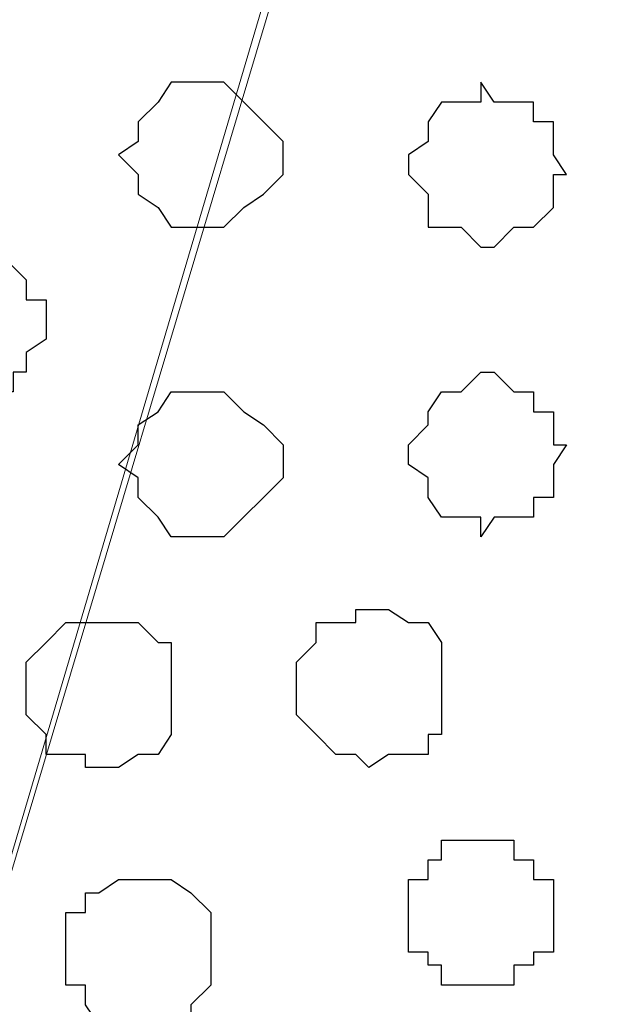
# Model space of a CAD drawing. Units: centimetres. Extents: x -8.5 to 8.5, y -11.4 to 13.4.
# Drawn here: x 2.5 to 2.7, y 0.4 to 0.7 of the extents above; entities that cross this region are included whole.
import ezdxf

# ---------------------------------------------------------------- set-up
doc = ezdxf.new("R2010")
doc.units = ezdxf.units.CM
doc.header["$MEASUREMENT"] = 0
doc.layers.add('Layer 1', color=7, linetype='Continuous')

msp = doc.modelspace()

# ---------------------------------------------------------------- linework, layer by layer
at = {"layer": 'Layer 1', "lineweight": 9}
for points, knots in [([(-7.95514, 1.73284), (-7.95514, 1.73284), (8.02781, 1.73284), (8.02781, 1.73284), (8.02781, 1.73284), (8.02781, 1.73284), (8.02781, -1.96074), (8.02781, -1.96074), (8.02781, -1.96074), (8.02781, -1.96074), (-7.95514, -1.96074), (-7.95514, -1.96074), (-7.95514, -1.96074), (-7.95514, -1.96074), (-7.95514, 1.73284), (-7.95514, 1.73284)], [0, 0, 0, 0, 0.25, 0.25, 0.25, 0.25, 0.5, 0.5, 0.5, 0.5, 0.75, 0.75, 0.75, 0.75, 1, 1, 1, 1]), ([(-7.95514, 1.30316), (-7.95514, 1.30316), (8.02146, 1.30316), (8.02146, 1.30316), (8.02146, 1.30316), (8.02146, 1.30316), (8.02146, -0.06844), (8.02146, -0.06844), (8.02146, -0.06844), (8.02146, -0.06844), (-7.95514, -0.06844), (-7.95514, -0.06844), (-7.95514, -0.06844), (-7.95514, -0.06844), (-7.95514, 1.30316), (-7.95514, 1.30316)], [0, 0, 0, 0, 0.25, 0.25, 0.25, 0.25, 0.5, 0.5, 0.5, 0.5, 0.75, 0.75, 0.75, 0.75, 1, 1, 1, 1]), ([(2.39536, 0.12841), (2.39536, 0.12841), (2.68958, 1.11266), (2.68958, 1.11266), (2.68958, 1.11266), (2.68958, 1.11266), (2.68958, 1.14864), (2.68958, 1.14864), (2.68958, 1.14864), (2.68958, 1.14864), (2.68534, 1.16558), (2.68534, 1.16558), (2.68534, 1.16558), (2.68534, 1.16558), (2.67264, 1.18251), (2.67264, 1.18251), (2.67264, 1.18251), (2.67264, 1.18251), (2.64301, 1.20579), (2.64301, 1.20579), (2.64301, 1.20579), (2.64301, 1.20579), (2.60914, 1.22908), (2.60914, 1.22908), (2.60914, 1.22908), (2.60914, 1.22908), (2.56258, 1.24601), (2.56258, 1.24601), (2.56258, 1.24601), (2.56258, 1.24601), (2.50543, 1.25871), (2.50543, 1.25871), (2.50543, 1.25871), (2.50543, 1.25871), (2.44616, 1.26294), (2.44616, 1.26294), (2.44616, 1.26294), (2.44616, 1.26294), (2.33186, 1.26294), (2.33186, 1.26294), (2.33186, 1.26294), (2.33186, 1.26294), (2.27259, 1.25871), (2.27259, 1.25871), (2.27259, 1.25871), (2.27259, 1.25871), (2.22179, 1.24601), (2.22179, 1.24601), (2.22179, 1.24601), (2.22179, 1.24601), (2.17523, 1.22908), (2.17523, 1.22908), (2.17523, 1.22908), (2.17523, 1.22908), (2.13501, 1.20579), (2.13501, 1.20579), (2.13501, 1.20579), (2.13501, 1.20579), (2.11173, 1.18251), (2.11173, 1.18251), (2.11173, 1.18251), (2.11173, 1.18251), (2.09903, 1.16558), (2.09903, 1.16558), (2.09903, 1.16558), (2.09903, 1.16558), (2.09479, 1.14864), (2.09479, 1.14864), (2.09479, 1.14864), (2.09479, 1.14864), (2.09479, 1.12959), (2.09479, 1.12959), (2.09479, 1.12959), (2.09479, 1.12959), (2.09903, 1.11266), (2.09903, 1.11266), (2.09903, 1.11266), (2.09903, 1.11266), (2.39536, 0.12841), (2.39536, 0.12841)], [0, 0, 0, 0, 0.05, 0.05, 0.05, 0.05, 0.1, 0.1, 0.1, 0.1, 0.15, 0.15, 0.15, 0.15, 0.2, 0.2, 0.2, 0.2, 0.25, 0.25, 0.25, 0.25, 0.3, 0.3, 0.3, 0.3, 0.35, 0.35, 0.35, 0.35, 0.4, 0.4, 0.4, 0.4, 0.45, 0.45, 0.45, 0.45, 0.5, 0.5, 0.5, 0.5, 0.55, 0.55, 0.55, 0.55, 0.6, 0.6, 0.6, 0.6, 0.65, 0.65, 0.65, 0.65, 0.7, 0.7, 0.7, 0.7, 0.75, 0.75, 0.75, 0.75, 0.8, 0.8, 0.8, 0.8, 0.85, 0.85, 0.85, 0.85, 0.9, 0.9, 0.9, 0.9, 0.95, 0.95, 0.95, 0.95, 1, 1, 1, 1]), ([(2.68958, 1.12536), (2.68958, 1.12536), (2.97956, 0.15169), (2.97956, 0.15169), (2.97956, 0.15169), (2.97956, 0.15169), (2.98591, 0.13476), (2.98591, 0.13476), (2.98591, 0.13476), (2.98591, 0.13476), (2.97956, 0.11783), (2.97956, 0.11783), (2.97956, 0.11783), (2.97956, 0.11783), (2.97321, 0.10089), (2.97321, 0.10089), (2.97321, 0.10089), (2.97321, 0.10089), (2.96898, 0.08819), (2.96898, 0.08819), (2.96898, 0.08819), (2.96898, 0.08819), (2.93934, 0.06068), (2.93934, 0.06068), (2.93934, 0.06068), (2.93934, 0.06068), (2.90548, 0.03739), (2.90548, 0.03739), (2.90548, 0.03739), (2.90548, 0.03739), (2.85891, 0.02469), (2.85891, 0.02469), (2.85891, 0.02469), (2.85891, 0.02469), (2.80599, 0.01411), (2.80599, 0.01411), (2.80599, 0.01411), (2.80599, 0.01411), (2.74884, 0.00141), (2.74884, 0.00141), (2.74884, 0.00141), (2.74884, 0.00141), (2.63243, 0.00141), (2.63243, 0.00141), (2.63243, 0.00141), (2.63243, 0.00141), (2.57528, 0.01411), (2.57528, 0.01411), (2.57528, 0.01411), (2.57528, 0.01411), (2.52236, 0.02469), (2.52236, 0.02469), (2.52236, 0.02469), (2.52236, 0.02469), (2.47579, 0.03739), (2.47579, 0.03739), (2.47579, 0.03739), (2.47579, 0.03739), (2.44193, 0.06068), (2.44193, 0.06068), (2.44193, 0.06068), (2.44193, 0.06068), (2.41229, 0.08819), (2.41229, 0.08819), (2.41229, 0.08819), (2.41229, 0.08819), (2.40594, 0.10089), (2.40594, 0.10089), (2.40594, 0.10089), (2.40594, 0.10089), (2.40171, 0.11783), (2.40171, 0.11783), (2.40171, 0.11783), (2.40171, 0.11783), (2.39536, 0.13476), (2.39536, 0.13476), (2.39536, 0.13476), (2.39536, 0.13476), (2.40171, 0.15169), (2.40171, 0.15169), (2.40171, 0.15169), (2.40171, 0.15169), (2.68958, 1.12536), (2.68958, 1.12536)], [0, 0, 0, 0, 0.047619, 0.047619, 0.047619, 0.047619, 0.095238, 0.095238, 0.095238, 0.095238, 0.142857, 0.142857, 0.142857, 0.142857, 0.190476, 0.190476, 0.190476, 0.190476, 0.238095, 0.238095, 0.238095, 0.238095, 0.285714, 0.285714, 0.285714, 0.285714, 0.333333, 0.333333, 0.333333, 0.333333, 0.380952, 0.380952, 0.380952, 0.380952, 0.428571, 0.428571, 0.428571, 0.428571, 0.47619, 0.47619, 0.47619, 0.47619, 0.52381, 0.52381, 0.52381, 0.52381, 0.571429, 0.571429, 0.571429, 0.571429, 0.619048, 0.619048, 0.619048, 0.619048, 0.666667, 0.666667, 0.666667, 0.666667, 0.714286, 0.714286, 0.714286, 0.714286, 0.761905, 0.761905, 0.761905, 0.761905, 0.809524, 0.809524, 0.809524, 0.809524, 0.857143, 0.857143, 0.857143, 0.857143, 0.904762, 0.904762, 0.904762, 0.904762, 0.952381, 0.952381, 0.952381, 0.952381, 1, 1, 1, 1])]:
    msp.add_open_spline(points, degree=3, knots=knots, dxfattribs=at)
at = {"layer": 'Layer 1', "color": 254}
msp.add_open_spline([(-7.95514, -0.06844), (-7.95514, -0.06844), (8.02146, -0.06844), (8.02146, -0.06844), (8.02146, -0.06844), (8.02146, -0.06844), (8.02146, 1.30316), (8.02146, 1.30316), (8.02146, 1.30316), (8.02146, 1.30316), (-7.95514, 1.30316), (-7.95514, 1.30316), (-7.95514, 1.30316), (-7.95514, 1.30316), (-7.95514, -0.06844), (-7.95514, -0.06844)], degree=3, knots=[0, 0, 0, 0, 0.25, 0.25, 0.25, 0.25, 0.5, 0.5, 0.5, 0.5, 0.75, 0.75, 0.75, 0.75, 1, 1, 1, 1], dxfattribs=at)
at = {"layer": 'Layer 1', "color": 253}
for points, knots in [([(2.55199, 0.69144), (2.55199, 0.69144), (2.55623, 0.69144), (2.55623, 0.69144), (2.55623, 0.69144), (2.55623, 0.69144), (2.56893, 0.67874), (2.56893, 0.67874), (2.56893, 0.67874), (2.56893, 0.67874), (2.57528, 0.67239), (2.57528, 0.67239), (2.57528, 0.67239), (2.57528, 0.67239), (2.57528, 0.66181), (2.57528, 0.66181), (2.57528, 0.66181), (2.57528, 0.66181), (2.56893, 0.65546), (2.56893, 0.65546), (2.56893, 0.65546), (2.56893, 0.65546), (2.56258, 0.65123), (2.56258, 0.65123), (2.56258, 0.65123), (2.56258, 0.65123), (2.55623, 0.64488), (2.55623, 0.64488), (2.55623, 0.64488), (2.55623, 0.64488), (2.53929, 0.64488), (2.53929, 0.64488), (2.53929, 0.64488), (2.53929, 0.64488), (2.53506, 0.65123), (2.53506, 0.65123), (2.53506, 0.65123), (2.53506, 0.65123), (2.52871, 0.65546), (2.52871, 0.65546), (2.52871, 0.65546), (2.52871, 0.65546), (2.52871, 0.66181), (2.52871, 0.66181), (2.52871, 0.66181), (2.52871, 0.66181), (2.52236, 0.66816), (2.52236, 0.66816), (2.52236, 0.66816), (2.52236, 0.66816), (2.52871, 0.67239), (2.52871, 0.67239), (2.52871, 0.67239), (2.52871, 0.67239), (2.52871, 0.67874), (2.52871, 0.67874), (2.52871, 0.67874), (2.52871, 0.67874), (2.53506, 0.68509), (2.53506, 0.68509), (2.53506, 0.68509), (2.53506, 0.68509), (2.53929, 0.69144), (2.53929, 0.69144), (2.53929, 0.69144), (2.53929, 0.69144), (2.55199, 0.69144), (2.55199, 0.69144)], [0, 0, 0, 0, 0.058824, 0.058824, 0.058824, 0.058824, 0.117647, 0.117647, 0.117647, 0.117647, 0.176471, 0.176471, 0.176471, 0.176471, 0.235294, 0.235294, 0.235294, 0.235294, 0.294118, 0.294118, 0.294118, 0.294118, 0.352941, 0.352941, 0.352941, 0.352941, 0.411765, 0.411765, 0.411765, 0.411765, 0.470588, 0.470588, 0.470588, 0.470588, 0.529412, 0.529412, 0.529412, 0.529412, 0.588235, 0.588235, 0.588235, 0.588235, 0.647059, 0.647059, 0.647059, 0.647059, 0.705882, 0.705882, 0.705882, 0.705882, 0.764706, 0.764706, 0.764706, 0.764706, 0.823529, 0.823529, 0.823529, 0.823529, 0.882353, 0.882353, 0.882353, 0.882353, 0.941176, 0.941176, 0.941176, 0.941176, 1, 1, 1, 1]), ([(2.63878, 0.69144), (2.63878, 0.69144), (2.64301, 0.68509), (2.64301, 0.68509), (2.64301, 0.68509), (2.64301, 0.68509), (2.65571, 0.68509), (2.65571, 0.68509), (2.65571, 0.68509), (2.65571, 0.68509), (2.65571, 0.67874), (2.65571, 0.67874), (2.65571, 0.67874), (2.65571, 0.67874), (2.66206, 0.67874), (2.66206, 0.67874), (2.66206, 0.67874), (2.66206, 0.67874), (2.66206, 0.66816), (2.66206, 0.66816), (2.66206, 0.66816), (2.66206, 0.66816), (2.66629, 0.66181), (2.66629, 0.66181), (2.66629, 0.66181), (2.66629, 0.66181), (2.66206, 0.66181), (2.66206, 0.66181), (2.66206, 0.66181), (2.66206, 0.66181), (2.66206, 0.65123), (2.66206, 0.65123), (2.66206, 0.65123), (2.66206, 0.65123), (2.65571, 0.64488), (2.65571, 0.64488), (2.65571, 0.64488), (2.65571, 0.64488), (2.64936, 0.64488), (2.64936, 0.64488), (2.64936, 0.64488), (2.64936, 0.64488), (2.64301, 0.63853), (2.64301, 0.63853), (2.64301, 0.63853), (2.64301, 0.63853), (2.63878, 0.63853), (2.63878, 0.63853), (2.63878, 0.63853), (2.63878, 0.63853), (2.63243, 0.64488), (2.63243, 0.64488), (2.63243, 0.64488), (2.63243, 0.64488), (2.62184, 0.64488), (2.62184, 0.64488), (2.62184, 0.64488), (2.62184, 0.64488), (2.62184, 0.65546), (2.62184, 0.65546), (2.62184, 0.65546), (2.62184, 0.65546), (2.61549, 0.66181), (2.61549, 0.66181), (2.61549, 0.66181), (2.61549, 0.66181), (2.61549, 0.66816), (2.61549, 0.66816), (2.61549, 0.66816), (2.61549, 0.66816), (2.62184, 0.67239), (2.62184, 0.67239), (2.62184, 0.67239), (2.62184, 0.67239), (2.62184, 0.67874), (2.62184, 0.67874), (2.62184, 0.67874), (2.62184, 0.67874), (2.62608, 0.68509), (2.62608, 0.68509), (2.62608, 0.68509), (2.62608, 0.68509), (2.63878, 0.68509), (2.63878, 0.68509), (2.63878, 0.68509), (2.63878, 0.68509), (2.63878, 0.69144), (2.63878, 0.69144)], [0, 0, 0, 0, 0.045455, 0.045455, 0.045455, 0.045455, 0.090909, 0.090909, 0.090909, 0.090909, 0.136364, 0.136364, 0.136364, 0.136364, 0.181818, 0.181818, 0.181818, 0.181818, 0.227273, 0.227273, 0.227273, 0.227273, 0.272727, 0.272727, 0.272727, 0.272727, 0.318182, 0.318182, 0.318182, 0.318182, 0.363636, 0.363636, 0.363636, 0.363636, 0.409091, 0.409091, 0.409091, 0.409091, 0.454545, 0.454545, 0.454545, 0.454545, 0.5, 0.5, 0.5, 0.5, 0.545455, 0.545455, 0.545455, 0.545455, 0.590909, 0.590909, 0.590909, 0.590909, 0.636364, 0.636364, 0.636364, 0.636364, 0.681818, 0.681818, 0.681818, 0.681818, 0.727273, 0.727273, 0.727273, 0.727273, 0.772727, 0.772727, 0.772727, 0.772727, 0.818182, 0.818182, 0.818182, 0.818182, 0.863636, 0.863636, 0.863636, 0.863636, 0.909091, 0.909091, 0.909091, 0.909091, 0.954545, 0.954545, 0.954545, 0.954545, 1, 1, 1, 1]), ([(2.47579, 0.59196), (2.47579, 0.59196), (2.48849, 0.59196), (2.48849, 0.59196), (2.48849, 0.59196), (2.48849, 0.59196), (2.48849, 0.59831), (2.48849, 0.59831), (2.48849, 0.59831), (2.48849, 0.59831), (2.49273, 0.59831), (2.49273, 0.59831), (2.49273, 0.59831), (2.49273, 0.59831), (2.49273, 0.60466), (2.49273, 0.60466), (2.49273, 0.60466), (2.49273, 0.60466), (2.49908, 0.60889), (2.49908, 0.60889), (2.49908, 0.60889), (2.49908, 0.60889), (2.49908, 0.62159), (2.49908, 0.62159), (2.49908, 0.62159), (2.49908, 0.62159), (2.49273, 0.62159), (2.49273, 0.62159), (2.49273, 0.62159), (2.49273, 0.62159), (2.49273, 0.62794), (2.49273, 0.62794), (2.49273, 0.62794), (2.49273, 0.62794), (2.48214, 0.63853), (2.48214, 0.63853), (2.48214, 0.63853), (2.48214, 0.63853), (2.46521, 0.63853), (2.46521, 0.63853), (2.46521, 0.63853), (2.46521, 0.63853), (2.45886, 0.63218), (2.45886, 0.63218), (2.45886, 0.63218), (2.45886, 0.63218), (2.45251, 0.62794), (2.45251, 0.62794), (2.45251, 0.62794), (2.45251, 0.62794), (2.45251, 0.62159), (2.45251, 0.62159), (2.45251, 0.62159), (2.45251, 0.62159), (2.44616, 0.62159), (2.44616, 0.62159), (2.44616, 0.62159), (2.44616, 0.62159), (2.44616, 0.60889), (2.44616, 0.60889), (2.44616, 0.60889), (2.44616, 0.60889), (2.45251, 0.60466), (2.45251, 0.60466), (2.45251, 0.60466), (2.45251, 0.60466), (2.45251, 0.59831), (2.45251, 0.59831), (2.45251, 0.59831), (2.45251, 0.59831), (2.45886, 0.59831), (2.45886, 0.59831), (2.45886, 0.59831), (2.45886, 0.59831), (2.45886, 0.59196), (2.45886, 0.59196), (2.45886, 0.59196), (2.45886, 0.59196), (2.47579, 0.59196), (2.47579, 0.59196)], [0, 0, 0, 0, 0.05, 0.05, 0.05, 0.05, 0.1, 0.1, 0.1, 0.1, 0.15, 0.15, 0.15, 0.15, 0.2, 0.2, 0.2, 0.2, 0.25, 0.25, 0.25, 0.25, 0.3, 0.3, 0.3, 0.3, 0.35, 0.35, 0.35, 0.35, 0.4, 0.4, 0.4, 0.4, 0.45, 0.45, 0.45, 0.45, 0.5, 0.5, 0.5, 0.5, 0.55, 0.55, 0.55, 0.55, 0.6, 0.6, 0.6, 0.6, 0.65, 0.65, 0.65, 0.65, 0.7, 0.7, 0.7, 0.7, 0.75, 0.75, 0.75, 0.75, 0.8, 0.8, 0.8, 0.8, 0.85, 0.85, 0.85, 0.85, 0.9, 0.9, 0.9, 0.9, 0.95, 0.95, 0.95, 0.95, 1, 1, 1, 1]), ([(2.55199, 0.54539), (2.55199, 0.54539), (2.55623, 0.54539), (2.55623, 0.54539), (2.55623, 0.54539), (2.55623, 0.54539), (2.57528, 0.56444), (2.57528, 0.56444), (2.57528, 0.56444), (2.57528, 0.56444), (2.57528, 0.57503), (2.57528, 0.57503), (2.57528, 0.57503), (2.57528, 0.57503), (2.56893, 0.58138), (2.56893, 0.58138), (2.56893, 0.58138), (2.56893, 0.58138), (2.56258, 0.58561), (2.56258, 0.58561), (2.56258, 0.58561), (2.56258, 0.58561), (2.55623, 0.59196), (2.55623, 0.59196), (2.55623, 0.59196), (2.55623, 0.59196), (2.53929, 0.59196), (2.53929, 0.59196), (2.53929, 0.59196), (2.53929, 0.59196), (2.53506, 0.58561), (2.53506, 0.58561), (2.53506, 0.58561), (2.53506, 0.58561), (2.52871, 0.58138), (2.52871, 0.58138), (2.52871, 0.58138), (2.52871, 0.58138), (2.52871, 0.57503), (2.52871, 0.57503), (2.52871, 0.57503), (2.52871, 0.57503), (2.52236, 0.56868), (2.52236, 0.56868), (2.52236, 0.56868), (2.52236, 0.56868), (2.52871, 0.56444), (2.52871, 0.56444), (2.52871, 0.56444), (2.52871, 0.56444), (2.52871, 0.55809), (2.52871, 0.55809), (2.52871, 0.55809), (2.52871, 0.55809), (2.53506, 0.55174), (2.53506, 0.55174), (2.53506, 0.55174), (2.53506, 0.55174), (2.53929, 0.54539), (2.53929, 0.54539), (2.53929, 0.54539), (2.53929, 0.54539), (2.55199, 0.54539), (2.55199, 0.54539)], [0, 0, 0, 0, 0.0625, 0.0625, 0.0625, 0.0625, 0.125, 0.125, 0.125, 0.125, 0.1875, 0.1875, 0.1875, 0.1875, 0.25, 0.25, 0.25, 0.25, 0.3125, 0.3125, 0.3125, 0.3125, 0.375, 0.375, 0.375, 0.375, 0.4375, 0.4375, 0.4375, 0.4375, 0.5, 0.5, 0.5, 0.5, 0.5625, 0.5625, 0.5625, 0.5625, 0.625, 0.625, 0.625, 0.625, 0.6875, 0.6875, 0.6875, 0.6875, 0.75, 0.75, 0.75, 0.75, 0.8125, 0.8125, 0.8125, 0.8125, 0.875, 0.875, 0.875, 0.875, 0.9375, 0.9375, 0.9375, 0.9375, 1, 1, 1, 1]), ([(2.60279, 0.47131), (2.60279, 0.47131), (2.60914, 0.47554), (2.60914, 0.47554), (2.60914, 0.47554), (2.60914, 0.47554), (2.62184, 0.47554), (2.62184, 0.47554), (2.62184, 0.47554), (2.62184, 0.47554), (2.62184, 0.48189), (2.62184, 0.48189), (2.62184, 0.48189), (2.62184, 0.48189), (2.62608, 0.48189), (2.62608, 0.48189), (2.62608, 0.48189), (2.62608, 0.48189), (2.62608, 0.51153), (2.62608, 0.51153), (2.62608, 0.51153), (2.62608, 0.51153), (2.62184, 0.51788), (2.62184, 0.51788), (2.62184, 0.51788), (2.62184, 0.51788), (2.61549, 0.51788), (2.61549, 0.51788), (2.61549, 0.51788), (2.61549, 0.51788), (2.60914, 0.52211), (2.60914, 0.52211), (2.60914, 0.52211), (2.60914, 0.52211), (2.59856, 0.52211), (2.59856, 0.52211), (2.59856, 0.52211), (2.59856, 0.52211), (2.59856, 0.51788), (2.59856, 0.51788), (2.59856, 0.51788), (2.59856, 0.51788), (2.58586, 0.51788), (2.58586, 0.51788), (2.58586, 0.51788), (2.58586, 0.51788), (2.58586, 0.51153), (2.58586, 0.51153), (2.58586, 0.51153), (2.58586, 0.51153), (2.57951, 0.50518), (2.57951, 0.50518), (2.57951, 0.50518), (2.57951, 0.50518), (2.57951, 0.48824), (2.57951, 0.48824), (2.57951, 0.48824), (2.57951, 0.48824), (2.58586, 0.48189), (2.58586, 0.48189), (2.58586, 0.48189), (2.58586, 0.48189), (2.59221, 0.47554), (2.59221, 0.47554), (2.59221, 0.47554), (2.59221, 0.47554), (2.59856, 0.47554), (2.59856, 0.47554), (2.59856, 0.47554), (2.59856, 0.47554), (2.60279, 0.47131), (2.60279, 0.47131)], [0, 0, 0, 0, 0.055556, 0.055556, 0.055556, 0.055556, 0.111111, 0.111111, 0.111111, 0.111111, 0.166667, 0.166667, 0.166667, 0.166667, 0.222222, 0.222222, 0.222222, 0.222222, 0.277778, 0.277778, 0.277778, 0.277778, 0.333333, 0.333333, 0.333333, 0.333333, 0.388889, 0.388889, 0.388889, 0.388889, 0.444444, 0.444444, 0.444444, 0.444444, 0.5, 0.5, 0.5, 0.5, 0.555556, 0.555556, 0.555556, 0.555556, 0.611111, 0.611111, 0.611111, 0.611111, 0.666667, 0.666667, 0.666667, 0.666667, 0.722222, 0.722222, 0.722222, 0.722222, 0.777778, 0.777778, 0.777778, 0.777778, 0.833333, 0.833333, 0.833333, 0.833333, 0.888889, 0.888889, 0.888889, 0.888889, 0.944444, 0.944444, 0.944444, 0.944444, 1, 1, 1, 1]), ([(2.51601, 0.47131), (2.51601, 0.47131), (2.52236, 0.47131), (2.52236, 0.47131), (2.52236, 0.47131), (2.52236, 0.47131), (2.52871, 0.47554), (2.52871, 0.47554), (2.52871, 0.47554), (2.52871, 0.47554), (2.53506, 0.47554), (2.53506, 0.47554), (2.53506, 0.47554), (2.53506, 0.47554), (2.53929, 0.48189), (2.53929, 0.48189), (2.53929, 0.48189), (2.53929, 0.48189), (2.53929, 0.51153), (2.53929, 0.51153), (2.53929, 0.51153), (2.53929, 0.51153), (2.53506, 0.51153), (2.53506, 0.51153), (2.53506, 0.51153), (2.53506, 0.51153), (2.52871, 0.51788), (2.52871, 0.51788), (2.52871, 0.51788), (2.52871, 0.51788), (2.50543, 0.51788), (2.50543, 0.51788), (2.50543, 0.51788), (2.50543, 0.51788), (2.49908, 0.51153), (2.49908, 0.51153), (2.49908, 0.51153), (2.49908, 0.51153), (2.49273, 0.50518), (2.49273, 0.50518), (2.49273, 0.50518), (2.49273, 0.50518), (2.49273, 0.48824), (2.49273, 0.48824), (2.49273, 0.48824), (2.49273, 0.48824), (2.49908, 0.48189), (2.49908, 0.48189), (2.49908, 0.48189), (2.49908, 0.48189), (2.49908, 0.47554), (2.49908, 0.47554), (2.49908, 0.47554), (2.49908, 0.47554), (2.51178, 0.47554), (2.51178, 0.47554), (2.51178, 0.47554), (2.51178, 0.47554), (2.51178, 0.47131), (2.51178, 0.47131), (2.51178, 0.47131), (2.51178, 0.47131), (2.51601, 0.47131), (2.51601, 0.47131)], [0, 0, 0, 0, 0.0625, 0.0625, 0.0625, 0.0625, 0.125, 0.125, 0.125, 0.125, 0.1875, 0.1875, 0.1875, 0.1875, 0.25, 0.25, 0.25, 0.25, 0.3125, 0.3125, 0.3125, 0.3125, 0.375, 0.375, 0.375, 0.375, 0.4375, 0.4375, 0.4375, 0.4375, 0.5, 0.5, 0.5, 0.5, 0.5625, 0.5625, 0.5625, 0.5625, 0.625, 0.625, 0.625, 0.625, 0.6875, 0.6875, 0.6875, 0.6875, 0.75, 0.75, 0.75, 0.75, 0.8125, 0.8125, 0.8125, 0.8125, 0.875, 0.875, 0.875, 0.875, 0.9375, 0.9375, 0.9375, 0.9375, 1, 1, 1, 1]), ([(2.63878, 0.40146), (2.63878, 0.40146), (2.64936, 0.40146), (2.64936, 0.40146), (2.64936, 0.40146), (2.64936, 0.40146), (2.64936, 0.40781), (2.64936, 0.40781), (2.64936, 0.40781), (2.64936, 0.40781), (2.65571, 0.40781), (2.65571, 0.40781), (2.65571, 0.40781), (2.65571, 0.40781), (2.65571, 0.41204), (2.65571, 0.41204), (2.65571, 0.41204), (2.65571, 0.41204), (2.66206, 0.41204), (2.66206, 0.41204), (2.66206, 0.41204), (2.66206, 0.41204), (2.66206, 0.43533), (2.66206, 0.43533), (2.66206, 0.43533), (2.66206, 0.43533), (2.65571, 0.43533), (2.65571, 0.43533), (2.65571, 0.43533), (2.65571, 0.43533), (2.65571, 0.44168), (2.65571, 0.44168), (2.65571, 0.44168), (2.65571, 0.44168), (2.64936, 0.44168), (2.64936, 0.44168), (2.64936, 0.44168), (2.64936, 0.44168), (2.64936, 0.44803), (2.64936, 0.44803), (2.64936, 0.44803), (2.64936, 0.44803), (2.62608, 0.44803), (2.62608, 0.44803), (2.62608, 0.44803), (2.62608, 0.44803), (2.62608, 0.44168), (2.62608, 0.44168), (2.62608, 0.44168), (2.62608, 0.44168), (2.62184, 0.44168), (2.62184, 0.44168), (2.62184, 0.44168), (2.62184, 0.44168), (2.62184, 0.43533), (2.62184, 0.43533), (2.62184, 0.43533), (2.62184, 0.43533), (2.61549, 0.43533), (2.61549, 0.43533), (2.61549, 0.43533), (2.61549, 0.43533), (2.61549, 0.41204), (2.61549, 0.41204), (2.61549, 0.41204), (2.61549, 0.41204), (2.62184, 0.41204), (2.62184, 0.41204), (2.62184, 0.41204), (2.62184, 0.41204), (2.62184, 0.40781), (2.62184, 0.40781), (2.62184, 0.40781), (2.62184, 0.40781), (2.62608, 0.40781), (2.62608, 0.40781), (2.62608, 0.40781), (2.62608, 0.40781), (2.62608, 0.40146), (2.62608, 0.40146), (2.62608, 0.40146), (2.62608, 0.40146), (2.63878, 0.40146), (2.63878, 0.40146)], [0, 0, 0, 0, 0.047619, 0.047619, 0.047619, 0.047619, 0.095238, 0.095238, 0.095238, 0.095238, 0.142857, 0.142857, 0.142857, 0.142857, 0.190476, 0.190476, 0.190476, 0.190476, 0.238095, 0.238095, 0.238095, 0.238095, 0.285714, 0.285714, 0.285714, 0.285714, 0.333333, 0.333333, 0.333333, 0.333333, 0.380952, 0.380952, 0.380952, 0.380952, 0.428571, 0.428571, 0.428571, 0.428571, 0.47619, 0.47619, 0.47619, 0.47619, 0.52381, 0.52381, 0.52381, 0.52381, 0.571429, 0.571429, 0.571429, 0.571429, 0.619048, 0.619048, 0.619048, 0.619048, 0.666667, 0.666667, 0.666667, 0.666667, 0.714286, 0.714286, 0.714286, 0.714286, 0.761905, 0.761905, 0.761905, 0.761905, 0.809524, 0.809524, 0.809524, 0.809524, 0.857143, 0.857143, 0.857143, 0.857143, 0.904762, 0.904762, 0.904762, 0.904762, 0.952381, 0.952381, 0.952381, 0.952381, 1, 1, 1, 1])]:
    msp.add_open_spline(points, degree=3, knots=knots, dxfattribs=at)
at = {"layer": 'Layer 1', "color": 251}
msp.add_open_spline([(2.63878, 0.54539), (2.63878, 0.54539), (2.64301, 0.55174), (2.64301, 0.55174), (2.64301, 0.55174), (2.64301, 0.55174), (2.65571, 0.55174), (2.65571, 0.55174), (2.65571, 0.55174), (2.65571, 0.55174), (2.65571, 0.55809), (2.65571, 0.55809), (2.65571, 0.55809), (2.65571, 0.55809), (2.66206, 0.55809), (2.66206, 0.55809), (2.66206, 0.55809), (2.66206, 0.55809), (2.66206, 0.56868), (2.66206, 0.56868), (2.66206, 0.56868), (2.66206, 0.56868), (2.66629, 0.57503), (2.66629, 0.57503), (2.66629, 0.57503), (2.66629, 0.57503), (2.66206, 0.57503), (2.66206, 0.57503), (2.66206, 0.57503), (2.66206, 0.57503), (2.66206, 0.58561), (2.66206, 0.58561), (2.66206, 0.58561), (2.66206, 0.58561), (2.65571, 0.58561), (2.65571, 0.58561), (2.65571, 0.58561), (2.65571, 0.58561), (2.65571, 0.59196), (2.65571, 0.59196), (2.65571, 0.59196), (2.65571, 0.59196), (2.64936, 0.59196), (2.64936, 0.59196), (2.64936, 0.59196), (2.64936, 0.59196), (2.64301, 0.59831), (2.64301, 0.59831), (2.64301, 0.59831), (2.64301, 0.59831), (2.63878, 0.59831), (2.63878, 0.59831), (2.63878, 0.59831), (2.63878, 0.59831), (2.63243, 0.59196), (2.63243, 0.59196), (2.63243, 0.59196), (2.63243, 0.59196), (2.62608, 0.59196), (2.62608, 0.59196), (2.62608, 0.59196), (2.62608, 0.59196), (2.62184, 0.58561), (2.62184, 0.58561), (2.62184, 0.58561), (2.62184, 0.58561), (2.62184, 0.58138), (2.62184, 0.58138), (2.62184, 0.58138), (2.62184, 0.58138), (2.61549, 0.57503), (2.61549, 0.57503), (2.61549, 0.57503), (2.61549, 0.57503), (2.61549, 0.56868), (2.61549, 0.56868), (2.61549, 0.56868), (2.61549, 0.56868), (2.62184, 0.56444), (2.62184, 0.56444), (2.62184, 0.56444), (2.62184, 0.56444), (2.62184, 0.55809), (2.62184, 0.55809), (2.62184, 0.55809), (2.62184, 0.55809), (2.62608, 0.55174), (2.62608, 0.55174), (2.62608, 0.55174), (2.62608, 0.55174), (2.63878, 0.55174), (2.63878, 0.55174), (2.63878, 0.55174), (2.63878, 0.55174), (2.63878, 0.54539), (2.63878, 0.54539)], degree=3, knots=[0, 0, 0, 0, 0.041667, 0.041667, 0.041667, 0.041667, 0.083333, 0.083333, 0.083333, 0.083333, 0.125, 0.125, 0.125, 0.125, 0.166667, 0.166667, 0.166667, 0.166667, 0.208333, 0.208333, 0.208333, 0.208333, 0.25, 0.25, 0.25, 0.25, 0.291667, 0.291667, 0.291667, 0.291667, 0.333333, 0.333333, 0.333333, 0.333333, 0.375, 0.375, 0.375, 0.375, 0.416667, 0.416667, 0.416667, 0.416667, 0.458333, 0.458333, 0.458333, 0.458333, 0.5, 0.5, 0.5, 0.5, 0.541667, 0.541667, 0.541667, 0.541667, 0.583333, 0.583333, 0.583333, 0.583333, 0.625, 0.625, 0.625, 0.625, 0.666667, 0.666667, 0.666667, 0.666667, 0.708333, 0.708333, 0.708333, 0.708333, 0.75, 0.75, 0.75, 0.75, 0.791667, 0.791667, 0.791667, 0.791667, 0.833333, 0.833333, 0.833333, 0.833333, 0.875, 0.875, 0.875, 0.875, 0.916667, 0.916667, 0.916667, 0.916667, 0.958333, 0.958333, 0.958333, 0.958333, 1, 1, 1, 1], dxfattribs=at)
at = {"layer": 'Layer 1', "color": 8}
msp.add_open_spline([(2.52871, 0.38876), (2.52871, 0.38876), (2.54564, 0.38876), (2.54564, 0.38876), (2.54564, 0.38876), (2.54564, 0.38876), (2.54564, 0.39511), (2.54564, 0.39511), (2.54564, 0.39511), (2.54564, 0.39511), (2.55199, 0.40146), (2.55199, 0.40146), (2.55199, 0.40146), (2.55199, 0.40146), (2.55199, 0.42474), (2.55199, 0.42474), (2.55199, 0.42474), (2.55199, 0.42474), (2.54564, 0.43109), (2.54564, 0.43109), (2.54564, 0.43109), (2.54564, 0.43109), (2.53929, 0.43533), (2.53929, 0.43533), (2.53929, 0.43533), (2.53929, 0.43533), (2.52236, 0.43533), (2.52236, 0.43533), (2.52236, 0.43533), (2.52236, 0.43533), (2.51601, 0.43109), (2.51601, 0.43109), (2.51601, 0.43109), (2.51601, 0.43109), (2.51178, 0.43109), (2.51178, 0.43109), (2.51178, 0.43109), (2.51178, 0.43109), (2.51178, 0.42474), (2.51178, 0.42474), (2.51178, 0.42474), (2.51178, 0.42474), (2.50543, 0.42474), (2.50543, 0.42474), (2.50543, 0.42474), (2.50543, 0.42474), (2.50543, 0.40146), (2.50543, 0.40146), (2.50543, 0.40146), (2.50543, 0.40146), (2.51178, 0.40146), (2.51178, 0.40146), (2.51178, 0.40146), (2.51178, 0.40146), (2.51178, 0.39511), (2.51178, 0.39511), (2.51178, 0.39511), (2.51178, 0.39511), (2.51601, 0.38876), (2.51601, 0.38876), (2.51601, 0.38876), (2.51601, 0.38876), (2.52871, 0.38876), (2.52871, 0.38876)], degree=3, knots=[0, 0, 0, 0, 0.0625, 0.0625, 0.0625, 0.0625, 0.125, 0.125, 0.125, 0.125, 0.1875, 0.1875, 0.1875, 0.1875, 0.25, 0.25, 0.25, 0.25, 0.3125, 0.3125, 0.3125, 0.3125, 0.375, 0.375, 0.375, 0.375, 0.4375, 0.4375, 0.4375, 0.4375, 0.5, 0.5, 0.5, 0.5, 0.5625, 0.5625, 0.5625, 0.5625, 0.625, 0.625, 0.625, 0.625, 0.6875, 0.6875, 0.6875, 0.6875, 0.75, 0.75, 0.75, 0.75, 0.8125, 0.8125, 0.8125, 0.8125, 0.875, 0.875, 0.875, 0.875, 0.9375, 0.9375, 0.9375, 0.9375, 1, 1, 1, 1], dxfattribs=at)

doc.saveas('drawing.dxf')
